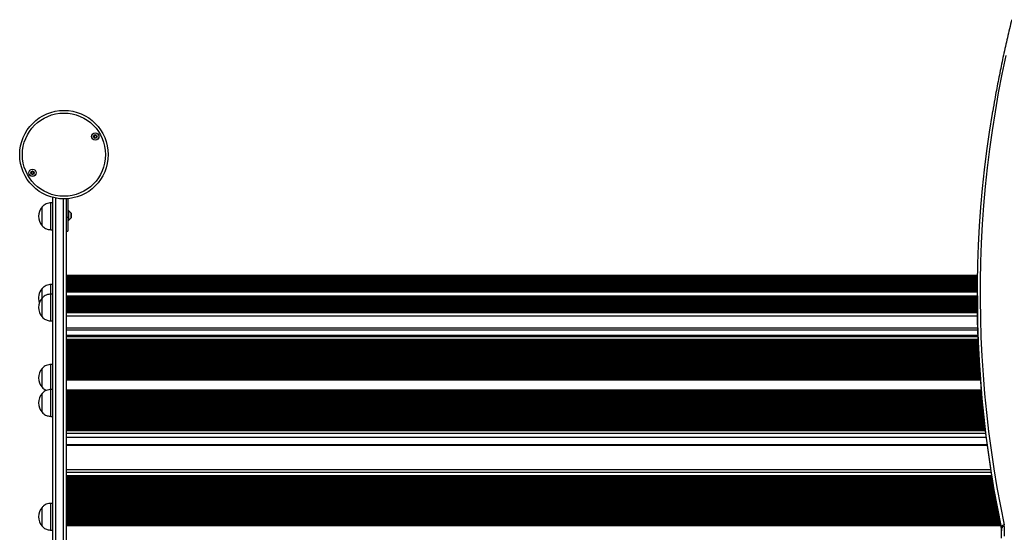
# Model space of a CAD drawing. Units: millimetres. Extents: x 387 to 5519, y 491 to 7865.
# Drawn here: x 1888 to 2991, y 3308 to 3881 of the extents above; entities that cross this region are included whole.
import ezdxf

# ---------------------------------------------------------------- set-up
doc = ezdxf.new("R2010")
doc.units = ezdxf.units.MM
doc.header["$LTSCALE"] = 50

msp = doc.modelspace()

# ---------------------------------------------------------------- linework, layer by layer
at = {"color": 7, "linetype": 'Continuous', "lineweight": 25}
for p, q in [((1925.5, 2933.3), (1925.5, 3682.4)), ((1942.5, 3681), (1942.5, 3660.3)), ((1913.5, 3662.7), (1913.5, 3671.8)), ((1913.5, 3650.8), (1913.5, 3671.8)), ((1925.5, 3676.3), (1923.5, 3676.3)), ((1923.5, 3646.3), (1923.5, 3676.3)), ((1940.5, 3680.8), (1940.5, 2934.8)), ((1913.5, 3650.8), (1913.5, 3662.7)), ((1940.5, 3660.3), (1942.5, 3660.3)), ((1943, 3667.7), (1942.5, 3667.7)), ((1942.5, 3660.3), (1942.5, 3644.6)), ((1943, 3667.7), (1943, 3656.7)), ((1945.9, 3659.6), (1945.9, 3664.8)), ((1942.5, 3656.7), (1943, 3656.7)), ((1923.5, 3646.3), (1925.5, 3646.3)), ((1940.5, 3644.6), (1942.5, 3644.6)), ((2960.7, 3595), (1940.5, 3595)), ((1925.5, 3585), (1923.5, 3585)), ((1923.5, 3574.3), (1923.5, 3585)), ((2960.6, 3592.6), (1940.5, 3592.6)), ((2960.6, 3591.5), (1940.5, 3591.5)), ((2960.6, 3590.4), (1940.5, 3590.4)), ((2960.6, 3589.3), (1940.5, 3589.3)), ((2960.5, 3588.2), (1940.5, 3588.2)), ((2960.5, 3587.2), (1940.5, 3587.2)), ((2960.5, 3586.1), (1940.5, 3586.1)), ((2960.5, 3585), (1940.5, 3585)), ((2960.5, 3583.9), (1940.5, 3583.9)), ((2960.5, 3582.8), (1940.5, 3582.8)), ((2960.5, 3581.8), (1940.5, 3581.8)), ((1913.5, 3569.8), (1913.5, 3580.5)), ((1913.5, 3569.8), (1913.5, 3580.5)), ((1925.5, 3574.3), (1923.5, 3574.3)), ((1923.5, 3544.3), (1923.5, 3574.3)), ((2960.5, 3580.7), (1940.5, 3580.7)), ((2960.5, 3579.6), (1940.5, 3579.6)), ((2960.5, 3578.5), (1940.5, 3578.5)), ((2960.5, 3577.4), (1940.5, 3577.4)), ((2960.5, 3576.3), (1940.5, 3576.3)), ((2960.4, 3570.9), (1940.5, 3570.9)), ((2960.4, 3572.3), (2960.4, 3569.4)), ((1913.5, 3548.8), (1913.5, 3569.8)), ((1913.5, 3560.6), (1913.5, 3569.8)), ((1913.5, 3548.8), (1913.5, 3560.6)), ((2960.4, 3569.9), (1940.5, 3569.9)), ((2960.4, 3568.8), (1940.5, 3568.8)), ((2960.4, 3567.7), (1940.5, 3567.7)), ((2960.5, 3566.6), (1940.5, 3566.6)), ((2960.5, 3565.5), (1940.5, 3565.5)), ((2960.5, 3564.4), (1940.5, 3564.4)), ((2960.5, 3563.4), (1940.5, 3563.4)), ((2960.5, 3562.3), (1940.5, 3562.3)), ((2960.5, 3561.2), (1940.5, 3561.2)), ((2960.5, 3560.1), (1940.5, 3560.1)), ((2960.5, 3559), (1940.5, 3559)), ((2960.5, 3558), (1940.5, 3558)), ((2960.5, 3556.9), (1940.5, 3556.9)), ((2960.5, 3555.8), (1940.5, 3555.8)), ((2960.5, 3554.7), (1940.5, 3554.7)), ((1923.5, 3544.3), (1925.5, 3544.3)), ((1940.5, 3534.3), (2960.9, 3534.3)), ((2961.1, 3527.9), (1940.5, 3527.9)), ((1925.5, 3495.5), (1923.5, 3495.5)), ((1923.5, 3467.5), (1923.5, 3495.5)), ((1913.5, 3470), (1913.5, 3491)), ((1913.5, 3481.9), (1913.5, 3491)), ((1913.5, 3470), (1913.5, 3481.9)), ((1913.5, 3442), (1913.5, 3463)), ((1913.5, 3453.9), (1913.5, 3463)), ((1925.5, 3467.5), (1923.5, 3467.5)), ((1923.5, 3437.5), (1923.5, 3467.5)), ((1913.5, 3442), (1913.5, 3453.9)), ((1923.5, 3437.5), (1925.5, 3437.5)), ((1940.5, 3405.2), (2971.3, 3405.2)), ((2975.2, 3377.8), (1940.5, 3377.8)), ((1925.5, 3340.1), (1923.5, 3340.1)), ((1923.5, 3310.1), (1923.5, 3340.1)), ((1913.5, 3314.6), (1913.5, 3335.6)), ((1913.5, 3326.5), (1913.5, 3335.6)), ((1913.5, 3314.6), (1913.5, 3326.5)), ((1923.5, 3310.1), (1925.5, 3310.1)), ((2987.4, 3310.7), (2987.4, 3313.6)), ((2987.5, 3301.2), (2987.5, 3312)), ((2990.5, 3314.1), (2990.5, 3303.3))]:
    msp.add_line(p, q, dxfattribs=at)
at = {"color": 8, "linetype": 'Continuous', "lineweight": 25}
for p, q in [((1928.5, 3681.7), (1928.5, 2934)), ((1937.5, 2934.9), (1937.5, 3680.8)), ((1945.9, 3664.9), (1945.9, 3659.5)), ((2960.7, 3594.8), (1940.5, 3594.8)), ((2960.6, 3593.6), (1940.5, 3593.6)), ((2960.6, 3593.1), (1940.5, 3593.1)), ((2960.6, 3592), (1940.5, 3592)), ((2960.6, 3590.9), (1940.5, 3590.9)), ((2960.6, 3589.9), (1940.5, 3589.9)), ((2960.6, 3588.8), (1940.5, 3588.8)), ((2960.5, 3587.7), (1940.5, 3587.7)), ((2960.5, 3586.6), (1940.5, 3586.6)), ((2960.5, 3585.5), (1940.5, 3585.5)), ((2960.5, 3584.4), (1940.5, 3584.4)), ((2960.5, 3583.4), (1940.5, 3583.4)), ((2960.5, 3582.3), (1940.5, 3582.3)), ((2960.5, 3581.2), (1940.5, 3581.2)), ((2960.5, 3580.1), (1940.5, 3580.1)), ((2960.5, 3579), (1940.5, 3579)), ((2960.5, 3578), (1940.5, 3578)), ((2960.5, 3576.9), (1940.5, 3576.9)), ((2960.5, 3576.3), (1940.5, 3576.3)), ((2960.4, 3572), (1940.5, 3572)), ((2960.4, 3571.5), (1940.5, 3571.5)), ((2960.4, 3570.4), (1940.5, 3570.4)), ((2960.4, 3569.3), (1940.5, 3569.3)), ((2960.4, 3568.2), (1940.5, 3568.2)), ((2960.4, 3567.1), (1940.5, 3567.1)), ((2960.5, 3566.1), (1940.5, 3566.1)), ((2960.5, 3565), (1940.5, 3565)), ((2960.5, 3563.9), (1940.5, 3563.9)), ((2960.5, 3562.8), (1940.5, 3562.8)), ((2960.5, 3561.7), (1940.5, 3561.7)), ((2960.5, 3560.7), (1940.5, 3560.7)), ((2960.5, 3559.6), (1940.5, 3559.6)), ((2960.5, 3558.5), (1940.5, 3558.5)), ((2960.5, 3557.4), (1940.5, 3557.4)), ((2960.5, 3556.3), (1940.5, 3556.3)), ((2960.5, 3555.2), (1940.5, 3555.2)), ((2960.5, 3554.7), (1940.5, 3554.7)), ((2960.5, 3553.4), (1940.5, 3553.4)), ((2960.6, 3549.6), (1940.5, 3549.6)), ((2960.9, 3536.3), (1940.5, 3536.3)), ((2961.2, 3526.6), (1940.5, 3526.6)), ((2961.3, 3523.4), (1940.5, 3523.4)), ((2961.3, 3522.6), (1940.5, 3522.6)), ((2961.3, 3522), (1940.5, 3522)), ((2961.4, 3521.8), (1940.5, 3521.8)), ((2961.4, 3521.1), (1940.5, 3521.1)), ((2961.4, 3521), (1940.5, 3521)), ((2961.4, 3521), (1940.5, 3521)), ((2961.4, 3519.8), (1940.5, 3519.8)), ((2961.5, 3519.2), (1940.5, 3519.2)), ((2961.5, 3519), (1940.5, 3519)), ((2961.5, 3518.3), (1940.5, 3518.3)), ((2961.5, 3518.2), (1940.5, 3518.2)), ((2961.5, 3518.1), (1940.5, 3518.1)), ((2961.5, 3517), (1940.5, 3517)), ((2961.6, 3516.4), (1940.5, 3516.4)), ((2961.6, 3516.2), (1940.5, 3516.2)), ((2961.6, 3515.5), (1940.5, 3515.5)), ((2961.6, 3515.4), (1940.5, 3515.4)), ((2961.6, 3515.3), (1940.5, 3515.3)), ((2961.7, 3514.1), (1940.5, 3514.1)), ((2961.7, 3513.5), (1940.5, 3513.5)), ((2961.7, 3513.4), (1940.5, 3513.4)), ((2961.7, 3512.7), (1940.5, 3512.7)), ((2961.7, 3512.6), (1940.5, 3512.6)), ((2961.7, 3512.5), (1940.5, 3512.5)), ((2961.8, 3511.3), (1940.5, 3511.3)), ((2961.8, 3510.7), (1940.5, 3510.7)), ((2961.8, 3510.5), (1940.5, 3510.5)), ((2961.9, 3509.8), (1940.5, 3509.8)), ((2961.9, 3509.7), (1940.5, 3509.7)), ((2961.9, 3509.6), (1940.5, 3509.6)), ((2961.9, 3508.5), (1940.5, 3508.5)), ((2962, 3507.9), (1940.5, 3507.9)), ((2962, 3507.7), (1940.5, 3507.7)), ((2962, 3507), (1940.5, 3507)), ((2962, 3506.9), (1940.5, 3506.9)), ((2962, 3506.8), (1940.5, 3506.8)), ((2962.1, 3505.6), (1940.5, 3505.6)), ((2962.1, 3505), (1940.5, 3505)), ((2962.1, 3504.9), (1940.5, 3504.9)), ((2962.2, 3504.2), (1940.5, 3504.2)), ((2962.2, 3504.1), (1940.5, 3504.1)), ((2962.2, 3504), (1940.5, 3504)), ((2962.2, 3502.8), (1940.5, 3502.8)), ((2962.3, 3502.2), (1940.5, 3502.2)), ((2962.3, 3502), (1940.5, 3502)), ((2962.3, 3501.3), (1940.5, 3501.3)), ((2962.3, 3501.2), (1940.5, 3501.2)), ((2962.3, 3501.1), (1940.5, 3501.1)), ((2962.4, 3500), (1940.5, 3500)), ((2962.4, 3499.4), (1940.5, 3499.4)), ((2962.4, 3499.2), (1940.5, 3499.2)), ((2962.5, 3498.5), (1940.5, 3498.5)), ((2962.5, 3498.4), (1940.5, 3498.4)), ((2962.5, 3498.3), (1940.5, 3498.3)), ((2962.5, 3497.2), (1940.5, 3497.2)), ((2962.6, 3496.6), (1940.5, 3496.6)), ((2962.6, 3496.4), (1940.5, 3496.4)), ((2962.6, 3495.7), (1940.5, 3495.7)), ((2962.6, 3495.6), (1940.5, 3495.6)), ((2962.6, 3495.5), (1940.5, 3495.5)), ((2962.7, 3494.3), (1940.5, 3494.3)), ((2962.7, 3493.7), (1940.5, 3493.7)), ((2962.8, 3493.5), (1940.5, 3493.5)), ((2962.8, 3492.8), (1940.5, 3492.8)), ((2962.8, 3492.7), (1940.5, 3492.7)), ((2962.8, 3492.6), (1940.5, 3492.6)), ((2962.9, 3491.5), (1940.5, 3491.5)), ((2962.9, 3490.9), (1940.5, 3490.9)), ((2962.9, 3490.7), (1940.5, 3490.7)), ((2963, 3490), (1940.5, 3490)), ((2963, 3489.9), (1940.5, 3489.9)), ((2963, 3489.8), (1940.5, 3489.8)), ((2963.1, 3488.7), (1940.5, 3488.7)), ((2963.1, 3488.1), (1940.5, 3488.1)), ((2963.1, 3487.9), (1940.5, 3487.9)), ((2963.2, 3487.2), (1940.5, 3487.2)), ((2963.2, 3487.1), (1940.5, 3487.1)), ((2963.2, 3487), (1940.5, 3487)), ((2963.2, 3485.8), (1940.5, 3485.8)), ((2963.3, 3485.2), (1940.5, 3485.2)), ((2963.3, 3485), (1940.5, 3485)), ((2963.3, 3484.3), (1940.5, 3484.3)), ((2963.4, 3484.2), (1940.5, 3484.2)), ((2963.4, 3484.1), (1940.5, 3484.1)), ((2963.4, 3483), (1940.5, 3483)), ((2963.5, 3482.4), (1940.5, 3482.4)), ((2963.5, 3482.2), (1940.5, 3482.2)), ((2963.5, 3481.5), (1940.5, 3481.5)), ((2963.5, 3481.4), (1940.5, 3481.4)), ((2963.6, 3481.3), (1940.5, 3481.3)), ((2963.6, 3480.2), (1940.5, 3480.2)), ((2963.7, 3479.6), (1940.5, 3479.6)), ((2963.7, 3479.4), (1940.5, 3479.4)), ((2963.7, 3478.7), (1940.5, 3478.7)), ((2963.8, 3478.6), (1940.5, 3478.6)), ((2963.8, 3478.5), (1940.5, 3478.5)), ((2963.8, 3478.1), (1940.5, 3478.1)), ((2964.7, 3466.8), (1940.5, 3466.8)), ((2964.7, 3466), (1940.5, 3466)), ((2964.8, 3465.4), (1940.5, 3465.4)), ((2964.8, 3465.2), (1940.5, 3465.2)), ((2964.9, 3464.5), (1940.5, 3464.5)), ((2964.9, 3464.4), (1940.5, 3464.4)), ((2964.9, 3464.3), (1940.5, 3464.3)), ((2965, 3463.2), (1940.5, 3463.2)), ((2965, 3462.6), (1940.5, 3462.6)), ((2965, 3462.4), (1940.5, 3462.4)), ((2965.1, 3461.7), (1940.5, 3461.7)), ((2965.1, 3461.6), (1940.5, 3461.6)), ((2965.1, 3461.5), (1940.5, 3461.5)), ((2965.2, 3460.3), (1940.5, 3460.3)), ((2965.3, 3459.7), (1940.5, 3459.7)), ((2965.3, 3459.6), (1940.5, 3459.6)), ((2965.3, 3458.9), (1940.5, 3458.9)), ((2965.4, 3458.8), (1940.5, 3458.8)), ((2965.4, 3458.7), (1940.5, 3458.7)), ((2965.5, 3457.5), (1940.5, 3457.5)), ((2965.5, 3456.9), (1940.5, 3456.9)), ((2965.5, 3456.7), (1940.5, 3456.7)), ((2965.6, 3456), (1940.5, 3456)), ((2965.6, 3455.9), (1940.5, 3455.9)), ((2965.6, 3455.8), (1940.5, 3455.8)), ((2965.7, 3454.7), (1940.5, 3454.7)), ((2965.8, 3454.1), (1940.5, 3454.1)), ((2965.8, 3453.9), (1940.5, 3453.9)), ((2965.9, 3453.2), (1940.5, 3453.2)), ((2965.9, 3453.1), (1940.5, 3453.1)), ((2965.9, 3453), (1940.5, 3453)), ((2966, 3451.8), (1940.5, 3451.8)), ((2966, 3451.2), (1940.5, 3451.2)), ((2966.1, 3451.1), (1940.5, 3451.1)), ((2966.1, 3450.4), (1940.5, 3450.4)), ((2966.1, 3450.3), (1940.5, 3450.3)), ((2966.1, 3450.2), (1940.5, 3450.2)), ((2966.3, 3449), (1940.5, 3449)), ((2966.3, 3448.4), (1940.5, 3448.4)), ((2966.3, 3448.2), (1940.5, 3448.2)), ((2966.4, 3447.5), (1940.5, 3447.5)), ((2966.4, 3447.4), (1940.5, 3447.4)), ((2966.4, 3447.3), (1940.5, 3447.3)), ((2966.5, 3446.2), (1940.5, 3446.2)), ((2966.6, 3445.6), (1940.5, 3445.6)), ((2966.6, 3445.4), (1940.5, 3445.4)), ((2966.7, 3444.7), (1940.5, 3444.7)), ((2966.7, 3444.6), (1940.5, 3444.6)), ((2966.7, 3444.5), (1940.5, 3444.5)), ((2966.8, 3443.4), (1940.5, 3443.4)), ((2966.9, 3442.8), (1940.5, 3442.8)), ((2966.9, 3442.6), (1940.5, 3442.6)), ((2967, 3441.9), (1940.5, 3441.9)), ((2967, 3441.8), (1940.5, 3441.8)), ((2967, 3441.7), (1940.5, 3441.7)), ((2967.1, 3440.5), (1940.5, 3440.5)), ((2967.2, 3439.9), (1940.5, 3439.9)), ((2967.2, 3439.7), (1940.5, 3439.7)), ((2967.3, 3439), (1940.5, 3439)), ((2967.3, 3438.9), (1940.5, 3438.9)), ((2967.3, 3438.8), (1940.5, 3438.8)), ((2967.4, 3437.7), (1940.5, 3437.7)), ((2967.5, 3437.1), (1940.5, 3437.1)), ((2967.5, 3436.9), (1940.5, 3436.9)), ((2967.6, 3436.2), (1940.5, 3436.2)), ((2967.6, 3436.1), (1940.5, 3436.1)), ((2967.6, 3436), (1940.5, 3436)), ((2967.7, 3434.9), (1940.5, 3434.9)), ((2967.8, 3434.3), (1940.5, 3434.3)), ((2967.8, 3434.1), (1940.5, 3434.1)), ((2967.9, 3433.4), (1940.5, 3433.4)), ((2967.9, 3433.3), (1940.5, 3433.3)), ((2967.9, 3433.2), (1940.5, 3433.2)), ((2968, 3432), (1940.5, 3432)), ((2968.1, 3431.4), (1940.5, 3431.4)), ((2968.1, 3431.2), (1940.5, 3431.2)), ((2968.2, 3430.5), (1940.5, 3430.5)), ((2968.2, 3430.4), (1940.5, 3430.4)), ((2968.2, 3430.3), (1940.5, 3430.3)), ((2968.3, 3429.2), (1940.5, 3429.2)), ((2968.4, 3428.6), (1940.5, 3428.6)), ((2968.4, 3428.4), (1940.5, 3428.4)), ((2968.5, 3427.7), (1940.5, 3427.7)), ((2968.5, 3427.6), (1940.5, 3427.6)), ((2968.5, 3427.5), (1940.5, 3427.5)), ((2968.6, 3426.4), (1940.5, 3426.4)), ((2968.7, 3425.8), (1940.5, 3425.8)), ((2968.7, 3425.6), (1940.5, 3425.6)), ((2968.8, 3424.9), (1940.5, 3424.9)), ((2968.8, 3424.8), (1940.5, 3424.8)), ((2968.8, 3424.7), (1940.5, 3424.7)), ((2969, 3423.5), (1940.5, 3423.5)), ((2969, 3422.9), (1940.5, 3422.9)), ((2969.1, 3422.7), (1940.5, 3422.7)), ((2969.2, 3422), (1940.5, 3422)), ((2969.2, 3421.9), (1940.5, 3421.9)), ((2969.2, 3421.8), (1940.5, 3421.8)), ((2969.2, 3421.4), (1940.5, 3421.4)), ((2969.6, 3418.2), (1940.5, 3418.2)), ((2970.1, 3414), (1940.5, 3414)), ((2971.2, 3405.8), (1940.5, 3405.8)), ((2975.6, 3374.8), (1940.5, 3374.8)), ((2976.3, 3370.8), (1940.5, 3370.8)), ((2976.4, 3370.1), (1940.5, 3370.1)), ((2976.5, 3369.7), (1940.5, 3369.7)), ((2976.5, 3369.5), (1940.5, 3369.5)), ((2976.6, 3368.7), (1940.5, 3368.7)), ((2976.7, 3368.5), (1940.5, 3368.5)), ((2976.7, 3368), (1940.5, 3368)), ((2977, 3366.6), (1940.5, 3366.6)), ((2977, 3366.2), (1940.5, 3366.2)), ((2977.1, 3366), (1940.5, 3366)), ((2977.2, 3365.2), (1940.5, 3365.2)), ((2977.2, 3365), (1940.5, 3365)), ((2977.3, 3364.5), (1940.5, 3364.5)), ((2977.6, 3363.1), (1940.5, 3363.1)), ((2977.6, 3362.7), (1940.5, 3362.7)), ((2977.7, 3362.5), (1940.5, 3362.5)), ((2977.8, 3361.7), (1940.5, 3361.7)), ((2977.8, 3361.5), (1940.5, 3361.5)), ((2977.9, 3361), (1940.5, 3361)), ((2978.1, 3359.6), (1940.5, 3359.6)), ((2978.2, 3359.2), (1940.5, 3359.2)), ((2978.2, 3359), (1940.5, 3359)), ((2978.4, 3358.2), (1940.5, 3358.2)), ((2978.4, 3358), (1940.5, 3358)), ((2978.5, 3357.5), (1940.5, 3357.5)), ((2978.7, 3356.1), (1940.5, 3356.1)), ((2978.8, 3355.7), (1940.5, 3355.7)), ((2978.8, 3355.5), (1940.5, 3355.5)), ((2979, 3354.7), (1940.5, 3354.7)), ((2979, 3354.5), (1940.5, 3354.5)), ((2979.1, 3354), (1940.5, 3354)), ((2979.3, 3352.6), (1940.5, 3352.6)), ((2979.4, 3352.2), (1940.5, 3352.2)), ((2979.4, 3352), (1940.5, 3352)), ((2979.6, 3351.2), (1940.5, 3351.2)), ((2979.6, 3351), (1940.5, 3351)), ((2979.7, 3350.5), (1940.5, 3350.5)), ((2979.9, 3349.1), (1940.5, 3349.1)), ((2980, 3348.7), (1940.5, 3348.7)), ((2980.1, 3348.5), (1940.5, 3348.5)), ((2980.2, 3347.7), (1940.5, 3347.7)), ((2980.2, 3347.5), (1940.5, 3347.5)), ((2980.3, 3347), (1940.5, 3347)), ((2980.6, 3345.6), (1940.5, 3345.6)), ((2980.7, 3345.2), (1940.5, 3345.2)), ((2980.7, 3345), (1940.5, 3345)), ((2980.8, 3344.2), (1940.5, 3344.2)), ((2980.9, 3344), (1940.5, 3344)), ((2981, 3343.5), (1940.5, 3343.5)), ((2981.2, 3342.1), (1940.5, 3342.1)), ((2981.3, 3341.7), (1940.5, 3341.7)), ((2981.3, 3341.5), (1940.5, 3341.5)), ((2981.5, 3340.7), (1940.5, 3340.7)), ((2981.5, 3340.5), (1940.5, 3340.5)), ((2981.6, 3340), (1940.5, 3340)), ((2981.9, 3338.6), (1940.5, 3338.6)), ((2981.9, 3338.2), (1940.5, 3338.2)), ((2982, 3338), (1940.5, 3338)), ((2982.1, 3337.2), (1940.5, 3337.2)), ((2982.2, 3337), (1940.5, 3337)), ((2982.2, 3336.5), (1940.5, 3336.5)), ((2982.5, 3335.1), (1940.5, 3335.1)), ((2982.6, 3334.7), (1940.5, 3334.7)), ((2982.6, 3334.5), (1940.5, 3334.5)), ((2982.8, 3333.7), (1940.5, 3333.7)), ((2982.8, 3333.5), (1940.5, 3333.5)), ((2982.9, 3333), (1940.5, 3333)), ((2983.2, 3331.6), (1940.5, 3331.6)), ((2983.2, 3331.2), (1940.5, 3331.2)), ((2983.3, 3331), (1940.5, 3331)), ((2983.5, 3330.2), (1940.5, 3330.2)), ((2983.5, 3330), (1940.5, 3330)), ((2983.6, 3329.5), (1940.5, 3329.5)), ((2983.9, 3328.1), (1940.5, 3328.1)), ((2983.9, 3327.7), (1940.5, 3327.7)), ((2984, 3327.5), (1940.5, 3327.5)), ((2984.1, 3326.7), (1940.5, 3326.7)), ((2984.2, 3326.5), (1940.5, 3326.5)), ((2984.3, 3326), (1940.5, 3326)), ((2984.5, 3324.6), (1940.5, 3324.6)), ((2984.6, 3324.2), (1940.5, 3324.2)), ((2984.7, 3324), (1940.5, 3324)), ((2984.8, 3323.2), (1940.5, 3323.2)), ((2984.9, 3323), (1940.5, 3323)), ((2985, 3322.5), (1940.5, 3322.5)), ((2985.2, 3321.1), (1940.5, 3321.1)), ((2985.3, 3320.7), (1940.5, 3320.7)), ((2985.4, 3320.5), (1940.5, 3320.5)), ((2985.5, 3319.7), (1940.5, 3319.7)), ((2985.6, 3319.5), (1940.5, 3319.5)), ((2985.6, 3319), (1940.5, 3319)), ((2985.9, 3317.6), (1940.5, 3317.6)), ((2986, 3317.2), (1940.5, 3317.2)), ((2986, 3317), (1940.5, 3317)), ((2986.2, 3316.2), (1940.5, 3316.2)), ((2986.3, 3316), (1940.5, 3316)), ((2986.3, 3315.5), (1940.5, 3315.5)), ((2986.5, 3314.8), (1940.5, 3314.8)), ((2987.4, 3310.7), (2987.4, 3310.4))]:
    msp.add_line(p, q, dxfattribs=at)
at = {"color": 7, "linetype": 'Continuous', "lineweight": 25, "flags": 128}
for points in [[(2992.1, 3841.1), (2987.8, 3820.2), (2983.8, 3799.3), (2980.2, 3778.4), (2976.9, 3757.5), (2974, 3736.5), (2971.4, 3715.5), (2969.2, 3694.5), (2967.4, 3673.4), (2965.9, 3652.4), (2964.7, 3631.3), (2964, 3610.2), (2963.5, 3589.1), (2963.5, 3568.1), (2963.7, 3547), (2964.4, 3525.9), (2965.4, 3504.8), (2966.7, 3483.8), (2968.4, 3462.7), (2970.5, 3441.7), (2972.9, 3420.7), (2975.7, 3399.7), (2978.8, 3378.7), (2982.3, 3357.8), (2986.1, 3336.9), (2990.3, 3316)], [(2975.4, 3379.4), (2972.7, 3397.3), (2969.9, 3418.4), (2967.5, 3439.4), (2965.5, 3460.5), (2963.7, 3481.5), (2962.4, 3502.6), (2961.4, 3523.7), (2960.7, 3544.8), (2960.5, 3565.9), (2960.5, 3587), (2961, 3608.1), (2961.7, 3629.2), (2962.9, 3650.3), (2964.4, 3671.4), (2966.2, 3692.5), (2968.4, 3713.5), (2971, 3734.6), (2973.9, 3755.6), (2977.2, 3776.5), (2977.6, 3778.8)], [(2960.4, 3569.4), (2960.5, 3563.1), (2960.7, 3542), (2961.4, 3520.9), (2962.4, 3499.8), (2963.7, 3478.7), (2965.5, 3457.6), (2967.5, 3436.6), (2969.9, 3415.5), (2972.7, 3394.5), (2975.8, 3373.5), (2976.8, 3367.5)]]:
    msp.add_lwpolyline(points, dxfattribs=at)
at = {"color": 8, "linetype": 'Continuous', "lineweight": 25, "flags": 128}
for points in [[(2987.4, 3313.6), (2983.2, 3334.5), (2979.3, 3355.4), (2975.8, 3376.4), (2975.4, 3379.4)], [(2976.8, 3367.5), (2979.3, 3352.6), (2983.2, 3331.6), (2987.4, 3310.7)]]:
    msp.add_lwpolyline(points, dxfattribs=at)
at = {"color": 7, "linetype": 'Continuous', "lineweight": 25}
for centre, radius in [((1938, 3730.3), 49.5), ((1938, 3730.3), 46.5), ((1973.1, 3750.6), 4.1), ((1973.1, 3750.6), 4), ((1973.1, 3750.6), 1.97), ((1902.8, 3710), 4.1), ((1902.8, 3710), 4), ((1902.8, 3710), 1.98)]:
    msp.add_circle(centre, radius, dxfattribs=at)
for centre, radius, start, end in [((1973.1, 3750.6), 1.32, 157.7799, 217.7799), ((1973.1, 3750.6), 1.32, 97.7799, 157.7799), ((1973.1, 3750.6), 1.32, 217.7799, 277.7799), ((1973.1, 3750.6), 1.32, 37.7799, 97.7799), ((1973.1, 3750.6), 1.32, 277.7799, 337.7799), ((1973.1, 3750.6), 1.32, 337.7799, 37.7799), ((1902.8, 3710), 1.32, 112.5227, 172.5227), ((1902.8, 3710), 1.32, 172.5227, 232.5227), ((1902.8, 3710), 1.32, 232.5227, 292.5227), ((1902.8, 3710), 1.32, 52.5227, 112.5227), ((1902.8, 3710), 1.32, 292.5227, 352.5227), ((1902.8, 3710), 1.32, 352.5227, 52.5227), ((1925.3, 3661.3), 15.8, 138.2911, 221.7089), ((1936.9, 3658.6), 11, 34.8729, 56.119), ((1936.9, 3665.8), 11, 303.881, 325.1271), ((1945.8, 3664.8), 0.1, 0, 34.8729), ((1945.8, 3659.6), 0.1, 325.1271, 0), ((1925.3, 3570), 15.8, 138.2911, 199.8011), ((1925.3, 3559.3), 15.8, 138.2911, 221.7089), ((1925.3, 3480.5), 15.8, 138.2911, 221.7089), ((1925.3, 3452.5), 15.8, 138.2911, 221.7089), ((1925.3, 3325.1), 15.8, 138.2911, 221.7089), ((2990.3, 3313), 3, 89.6421, 169.0213), ((2980, 3312), 7.57, 0.0247, 11.8554), ((2980, 3309.2), 7.57, 0.025, 11.8551), ((2990.2, 3311.5), 2.68, 81.9513, 168.5777), ((2981.4, 3314.1), 9.09, 0.0247, 11.8552)]:
    msp.add_arc(centre, radius, start, end, dxfattribs=at)
for points, knots in [([(2998.9, 3881.3), (2998, 3877.9), (2995.6, 3867.9), (2991.7, 3851.4), (2987.4, 3831.7), (2983.5, 3812), (2980.2, 3794.5), (2978.4, 3783.5), (2977.6, 3779)], [0, 0, 0, 0, 0.101321, 0.293625, 0.485928, 0.678229, 0.870527, 1, 1, 1, 1]), ([(1971.9, 3752.1), (1971.9, 3752.1), (1971.9, 3752.1), (1971.9, 3752.1), (1971.9, 3751.9), (1972, 3751.5), (1972, 3751), (1971.6, 3750.7), (1971.3, 3750.5), (1971.2, 3750.4), (1971.2, 3750.3), (1971.2, 3750.3), (1971.2, 3750.3)], [0, 0, 0, 0, 0.011138, 0.024208, 0.071275, 0.271788, 0.500009, 0.728183, 0.92869, 0.975781, 0.988882, 1, 1, 1, 1]), ([(1971.2, 3750.3), (1971.2, 3750.3), (1971.2, 3750.3), (1971.2, 3750.3), (1971.2, 3750.2), (1971.3, 3750.2), (1971.4, 3750.1), (1971.7, 3750.1), (1972, 3749.9), (1972.2, 3749.5), (1972.3, 3749.2), (1972.3, 3748.9), (1972.3, 3748.8), (1972.4, 3748.7), (1972.4, 3748.7), (1972.4, 3748.7)], [0, 0, 0, 0, 0.006224, 0.017772, 0.031694, 0.048381, 0.098426, 0.252515, 0.425585, 0.593972, 0.846931, 0.94386, 0.980031, 0.990661, 1, 1, 1, 1]), ([(1973.9, 3752.4), (1973.9, 3752.4), (1973.8, 3752.4), (1973.8, 3752.4), (1973.7, 3752.3), (1973.5, 3752.2), (1973.2, 3751.9), (1972.8, 3751.8), (1972.4, 3752), (1972.2, 3752.1), (1972, 3752.1), (1972, 3752.1), (1971.9, 3752.1), (1971.9, 3752.1), (1971.9, 3752.1)], [0, 0, 0, 0, 0.0120151, 0.0264814, 0.0561593, 0.153075, 0.4060479, 0.574477, 0.7475309, 0.901674, 0.9626722, 0.9799511, 0.9937451, 1, 1, 1, 1]), ([(1972.4, 3748.7), (1972.4, 3748.7), (1972.4, 3748.7), (1972.4, 3748.7), (1972.5, 3748.8), (1972.7, 3749), (1973, 3749.2), (1973.5, 3749.3), (1973.8, 3749.2), (1974.1, 3749.1), (1974.2, 3749), (1974.3, 3749), (1974.3, 3749), (1974.3, 3749), (1974.3, 3749)], [0, 0, 0, 0, 0.012066, 0.026479, 0.056144, 0.153122, 0.406038, 0.574471, 0.747574, 0.901669, 0.962729, 0.979951, 0.993745, 1, 1, 1, 1]), ([(1975.1, 3750.8), (1975.1, 3750.8), (1975.1, 3750.8), (1975.1, 3750.9), (1975, 3750.9), (1975, 3750.9), (1974.8, 3751), (1974.6, 3751.1), (1974.3, 3751.2), (1974, 3751.6), (1974, 3752), (1973.9, 3752.2), (1973.9, 3752.3), (1973.9, 3752.4), (1973.9, 3752.4), (1973.9, 3752.4)], [0, 0, 0, 0, 0.006224, 0.017771, 0.031652, 0.048338, 0.09838, 0.252514, 0.425576, 0.593979, 0.846899, 0.943816, 0.979985, 0.990615, 1, 1, 1, 1]), ([(1974.3, 3749), (1974.3, 3749), (1974.3, 3749), (1974.4, 3749.1), (1974.3, 3749.3), (1974.3, 3749.6), (1974.3, 3750.1), (1974.6, 3750.5), (1974.9, 3750.6), (1975, 3750.8), (1975.1, 3750.8), (1975.1, 3750.8), (1975.1, 3750.8)], [0, 0, 0, 0, 0.011116, 0.024205, 0.071273, 0.271782, 0.500002, 0.728216, 0.928726, 0.975781, 0.988882, 1, 1, 1, 1]), ([(1901.2, 3711.2), (1901.2, 3711.2), (1901.2, 3711.1), (1901.2, 3711.1), (1901.3, 3710.9), (1901.4, 3710.6), (1901.6, 3710.1), (1901.3, 3709.7), (1901.1, 3709.4), (1901, 3709.3), (1901, 3709.2), (1901, 3709.2), (1901, 3709.2)], [0, 0, 0, 0, 0.011125, 0.02423, 0.071296, 0.271802, 0.50001, 0.728212, 0.928728, 0.975785, 0.988859, 1, 1, 1, 1]), ([(1901, 3709.2), (1901, 3709.2), (1901, 3709.2), (1901, 3709.2), (1901, 3709.2), (1901.1, 3709.1), (1901.2, 3709.1), (1901.5, 3709.1), (1901.9, 3709), (1902.2, 3708.7), (1902.3, 3708.4), (1902.4, 3708.1), (1902.5, 3708), (1902.5, 3708), (1902.5, 3708), (1902.5, 3708)], [0, 0, 0, 0, 0.006217, 0.017765, 0.031661, 0.048342, 0.098388, 0.252485, 0.425565, 0.593975, 0.846908, 0.943831, 0.979995, 0.990611, 1, 1, 1, 1]), ([(1903.1, 3711.9), (1903, 3711.9), (1903, 3711.9), (1903, 3711.9), (1902.9, 3711.8), (1902.8, 3711.6), (1902.5, 3711.3), (1902.1, 3711.1), (1901.8, 3711.1), (1901.5, 3711.2), (1901.3, 3711.2), (1901.3, 3711.2), (1901.2, 3711.2), (1901.2, 3711.2), (1901.2, 3711.2)], [0, 0, 0, 0, 0.012075, 0.026507, 0.056159, 0.153132, 0.406066, 0.57449, 0.74756, 0.90172, 0.962722, 0.979976, 0.993764, 1, 1, 1, 1]), ([(1902.5, 3708), (1902.5, 3708), (1902.6, 3708), (1902.6, 3708), (1902.7, 3708.1), (1902.8, 3708.3), (1903.1, 3708.6), (1903.5, 3708.8), (1903.8, 3708.8), (1904.1, 3708.8), (1904.3, 3708.7), (1904.3, 3708.7), (1904.4, 3708.7), (1904.4, 3708.8), (1904.4, 3708.8)], [0, 0, 0, 0, 0.012023, 0.026504, 0.056156, 0.153075, 0.406068, 0.574481, 0.747552, 0.901663, 0.962719, 0.979914, 0.993764, 1, 1, 1, 1]), ([(1904.6, 3710.7), (1904.6, 3710.7), (1904.6, 3710.7), (1904.6, 3710.8), (1904.6, 3710.8), (1904.5, 3710.8), (1904.4, 3710.8), (1904.1, 3710.8), (1903.7, 3710.9), (1903.4, 3711.2), (1903.3, 3711.5), (1903.2, 3711.8), (1903.1, 3711.9), (1903.1, 3711.9), (1903.1, 3711.9), (1903.1, 3711.9)], [0, 0, 0, 0, 0.006245, 0.017793, 0.031702, 0.048383, 0.098426, 0.252531, 0.425615, 0.594012, 0.846952, 0.943899, 0.980064, 0.990663, 1, 1, 1, 1]), ([(1904.4, 3708.8), (1904.4, 3708.8), (1904.4, 3708.8), (1904.4, 3708.8), (1904.3, 3709), (1904.2, 3709.3), (1904, 3709.8), (1904.3, 3710.2), (1904.5, 3710.5), (1904.6, 3710.6), (1904.6, 3710.7), (1904.6, 3710.7), (1904.6, 3710.7)], [0, 0, 0, 0, 0.011101, 0.024202, 0.071257, 0.271773, 0.499994, 0.728207, 0.928722, 0.975784, 0.988886, 1, 1, 1, 1]), ([(1923.5, 3676.3), (1922.7, 3676.3), (1920.8, 3676.1), (1918.2, 3675.4), (1915.6, 3673.9), (1914.3, 3672.6), (1913.5, 3671.8)], [0, 0, 0, 0, 0.231931, 0.489905, 0.722369, 1, 1, 1, 1]), ([(1913.5, 3650.8), (1914.2, 3650.2), (1915.3, 3649), (1917.3, 3647.7), (1919.4, 3646.9), (1921.4, 3646.5), (1922.9, 3646.4), (1923.5, 3646.3)], [0, 0, 0, 0, 0.238989, 0.443187, 0.624605, 0.819838, 1, 1, 1, 1]), ([(1923.5, 3585), (1922.7, 3584.9), (1920.8, 3584.7), (1918.2, 3584), (1915.6, 3582.6), (1914.3, 3581.2), (1913.5, 3580.5)], [0, 0, 0, 0, 0.231931, 0.489905, 0.722368, 1, 1, 1, 1]), ([(1923.5, 3574.3), (1922.7, 3574.2), (1920.8, 3574.1), (1918.2, 3573.3), (1915.6, 3571.9), (1914.3, 3570.5), (1913.5, 3569.8)], [0, 0, 0, 0, 0.231931, 0.489905, 0.722369, 1, 1, 1, 1]), ([(1913.5, 3548.8), (1914.2, 3548.1), (1915.3, 3546.9), (1917.3, 3545.7), (1919.4, 3544.9), (1921.4, 3544.4), (1922.9, 3544.3), (1923.5, 3544.3)], [0, 0, 0, 0, 0.238989, 0.443187, 0.624605, 0.819838, 1, 1, 1, 1]), ([(1923.5, 3495.5), (1922.7, 3495.5), (1920.8, 3495.3), (1918.2, 3494.6), (1915.6, 3493.1), (1914.3, 3491.8), (1913.5, 3491)], [0, 0, 0, 0, 0.231931, 0.489905, 0.722369, 1, 1, 1, 1]), ([(1913.5, 3470), (1914.2, 3469.4), (1915.3, 3468.2), (1917.1, 3467.1), (1918.1, 3466.7), (1918.5, 3466.5)], [0, 0, 0, 0, 0.441916, 0.819499, 1, 1, 1, 1]), ([(1923.5, 3467.5), (1922.7, 3467.5), (1920.8, 3467.3), (1918.2, 3466.6), (1915.6, 3465.2), (1914.3, 3463.8), (1913.5, 3463)], [0, 0, 0, 0, 0.231931, 0.489907, 0.722368, 1, 1, 1, 1]), ([(1913.5, 3442), (1914.2, 3441.4), (1915.3, 3440.2), (1917.3, 3438.9), (1919.4, 3438.1), (1921.4, 3437.7), (1922.9, 3437.6), (1923.5, 3437.5)], [0, 0, 0, 0, 0.238989, 0.443187, 0.624606, 0.819839, 1, 1, 1, 1]), ([(2976.9, 3367.3), (2977.6, 3362.6), (2979.5, 3351.3), (2982.7, 3333.8), (2985.5, 3319.6), (2987.1, 3311.9), (2987.4, 3310.4)], [0, 0, 0, 0, 0.247223, 0.594031, 0.922593, 1, 1, 1, 1]), ([(1923.5, 3340.1), (1922.7, 3340.1), (1920.8, 3339.9), (1918.2, 3339.2), (1915.6, 3337.8), (1914.3, 3336.4), (1913.5, 3335.6)], [0, 0, 0, 0, 0.2319304, 0.4899048, 0.7223669, 1, 1, 1, 1]), ([(1913.5, 3314.6), (1914.2, 3314), (1915.3, 3312.8), (1917.3, 3311.5), (1919.4, 3310.7), (1921.4, 3310.3), (1922.9, 3310.2), (1923.5, 3310.1)], [0, 0, 0, 0, 0.2389878, 0.4431871, 0.6246049, 0.8198381, 1, 1, 1, 1]), ([(2987.4, 3310.4), (2987.4, 3310.2), (2987.5, 3309.8), (2987.5, 3309.4), (2987.5, 3309.2)], [0, 0, 0, 0, 0.473672, 1, 1, 1, 1])]:
    msp.add_open_spline(points, degree=3, knots=knots, dxfattribs=at)

doc.saveas('drawing.dxf')
